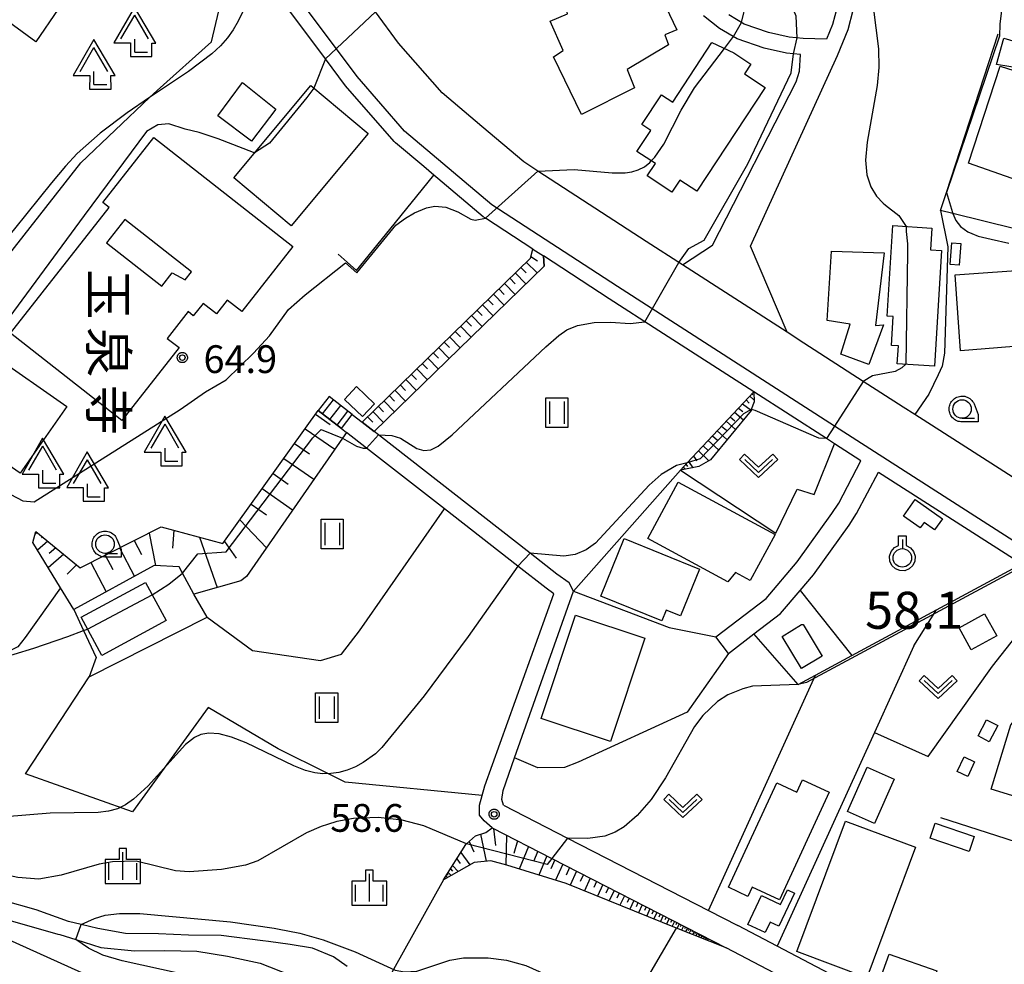
# Model space of a CAD drawing. Extents: x -4000 to -2000, y 97500 to 99000.
# Drawn here: x -3367 to -3234, y 98731 to 98858 of the extents above; entities that cross this region are included whole.
import ezdxf
from ezdxf.enums import TextEntityAlignment as Align

# ---------------------------------------------------------------- set-up
doc = ezdxf.new("R2010")
doc.units = 0
for name, color, linetype in [('2101000', 7, 'Continuous'), ('2101001', 7, 'Continuous'), ('2106000', 3, 'Continuous'), ('2213000', 7, 'Continuous'), ('2214000', 3, 'Continuous'), ('2214110', 3, 'Continuous'), ('2214120', 3, 'Continuous'), ('2214990', 3, 'Continuous'), ('3001000', 4, 'Continuous'), ('3001310', 4, 'Continuous'), ('3003000', 7, 'Continuous'), ('4204000', 3, 'Continuous'), ('5101000', 4, 'Continuous'), ('6101110', 6, 'Continuous'), ('6101121', 250, 'Continuous'), ('6101990', 6, 'Continuous'), ('6110000', 1, 'Continuous'), ('6130000', 3, 'Continuous'), ('6140000', 3, 'Continuous'), ('6301000', 3, 'Continuous'), ('6302000', 3, 'Continuous'), ('6311000', 3, 'Continuous'), ('6313000', 3, 'Continuous'), ('6319000', 3, 'Continuous'), ('6331000', 3, 'Continuous'), ('6334000', 3, 'Continuous'), ('7101000', 4, 'Continuous'), ('7101001', 250, 'Continuous'), ('7102000', 6, 'Continuous'), ('7102001', 250, 'Continuous'), ('7311000', 1, 'Continuous'), ('7312000', 1, 'Continuous'), ('8131000', 4, 'Continuous'), ('CLIP_BOX', 4, 'Continuous')]:
    doc.layers.add(name, color=color, linetype=linetype)
doc.styles.add('@ＭＳ ゴシック', font='@MS Gothic.ttf')
doc.styles.add('Dm_Anotation', font='romans.shx', dxfattribs={"bigfont": 'PSCDM.shx'})

# ---------------------------------------------------------------- blocks, each defined once
blk = doc.blocks.new('420400')
at = {"layer": '4204000'}
for points in [[(-0.75, 0.706), (0, 2)], [(0.75, 0.706), (0, 2)], [(0, 0), (0, 0.7)], [(0, 0), (0.7, 0)]]:
    blk.add_lwpolyline(points, dxfattribs=at)
at = {"layer": 'CLIP_BOX'}
blk.add_lwpolyline([(0.921, -0.243), (0.918, 0.485), (1.144, 0.485), (-0.01, 2.433), (-1.119, 0.49), (-0.232, 0.49), (-0.234, -0.243)], close=True, dxfattribs=at)
blk = doc.blocks.new('631100')
at = {"layer": '6311000'}
for points in [[(-0.4, 0.6), (-0.4, -0.6)], [(0.4, 0.6), (0.4, -0.6)]]:
    blk.add_lwpolyline(points, dxfattribs=at)
at = {"layer": 'CLIP_BOX'}
blk.add_lwpolyline([(-0.6, 0.8), (0.6, 0.8), (0.6, -0.8), (-0.6, -0.8)], close=True, dxfattribs=at)
blk = doc.blocks.new('631300')
at = {"layer": '6313000'}
blk.add_lwpolyline([(0.75, 0.35), (0, -0.35), (-0.75, 0.35)], dxfattribs=at)
at = {"layer": 'CLIP_BOX'}
blk.add_lwpolyline([(1.033, 0.34), (0.76, 0.633), (0, -0.076), (-0.76, 0.633), (-1.033, 0.34), (0, -0.624)], close=True, dxfattribs=at)
blk = doc.blocks.new('631900')
at = {"layer": '6319000'}
blk.add_lwpolyline([(0, 0.75), (0, 0.25)], dxfattribs=at)
blk.add_circle((0, -0.25), 0.5, dxfattribs=at)
at = {"layer": 'CLIP_BOX'}
blk.add_lwpolyline([(-0.2, 0.95), (0.2, 0.95), (0.2, 0.421), (0.44, 0.293), (0.604, 0.1), (0.693, -0.151), (0.677, -0.419), (0.565, -0.662), (0.375, -0.84), (0.129, -0.939), (-0.139, -0.934), (-0.377, -0.848), (-0.575, -0.652), (-0.677, -0.42), (-0.695, -0.151), (-0.607, 0.096), (-0.432, 0.304), (-0.2, 0.421), (-0.2, 0.95)], dxfattribs=at)
blk = doc.blocks.new('633100')
at = {"layer": '6331000'}
blk.add_lwpolyline([(0, -0.5), (0.67, -0.5)], dxfattribs=at)
blk.add_circle((0, 0), 0.5, dxfattribs=at)
at = {"layer": 'CLIP_BOX'}
blk.add_lwpolyline([(0.87, -0.3), (0.87, -0.7), (0, -0.7), (-0.074, -0.695), (-0.146, -0.684), (-0.216, -0.666), (-0.282, -0.64), (-0.35, -0.606), (-0.414, -0.564), (-0.469, -0.521), (-0.52, -0.469), (-0.568, -0.408), (-0.608, -0.35), (-0.64, -0.281), (-0.666, -0.214), (-0.686, -0.144), (-0.697, -0.071), (-0.699, 0.003), (-0.695, 0.075), (-0.684, 0.148), (-0.665, 0.216), (-0.64, 0.281), (-0.606, 0.349), (-0.565, 0.412), (-0.522, 0.467), (-0.467, 0.52), (-0.41, 0.568), (-0.349, 0.607), (-0.283, 0.641), (-0.215, 0.665), (-0.148, 0.684), (-0.072, 0.696), (0, 0.7), (0.074, 0.696), (0.147, 0.685), (0.219, 0.666), (0.283, 0.639), (0.355, 0.605), (0.416, 0.562), (0.472, 0.518), (0.525, 0.463), (0.57, 0.407), (0.609, 0.346), (0.646, 0.273)], close=True, dxfattribs=at)
blk = doc.blocks.new('633400')
at = {"layer": '6334000'}
for points in [[(0, -0.75), (0, 0.75)], [(-0.75, -0.75), (-0.75, 0.15)], [(0.75, -0.75), (0.75, 0.15)]]:
    blk.add_lwpolyline(points, dxfattribs=at)
at = {"layer": 'CLIP_BOX'}
blk.add_lwpolyline([(-0.95, -0.95), (0.95, -0.95), (0.95, 0.35), (0.2, 0.35), (0.2, 0.95), (-0.2, 0.95), (-0.2, 0.35), (-0.95, 0.35), (-0.95, -0.95)], dxfattribs=at)
blk = doc.blocks.new('731200')
at = {"layer": '7312000'}
blk.add_circle((0, 0), 0.15, dxfattribs=at)
at = {"layer": 'CLIP_BOX'}
blk.add_lwpolyline([(-0.209, -0.178), (-0.219, -0.166), (-0.237, -0.14), (-0.251, -0.113), (-0.258, -0.094), (-0.265, -0.075), (-0.269, -0.057), (-0.273, -0.031), (-0.275, -0.008), (-0.274, 0.024), (-0.27, 0.054), (-0.266, 0.071), (-0.261, 0.088), (-0.255, 0.104), (-0.246, 0.124), (-0.239, 0.136), (-0.228, 0.154), (-0.219, 0.166), (-0.202, 0.187), (-0.189, 0.199), (-0.169, 0.217), (-0.151, 0.23), (-0.135, 0.239), (-0.113, 0.251), (-0.101, 0.256), (-0.082, 0.262), (-0.056, 0.269), (-0.04, 0.272), (-0.016, 0.275), (0.004, 0.275), (0.022, 0.274), (0.042, 0.272), (0.065, 0.267), (0.079, 0.264), (0.108, 0.253), (0.121, 0.247), (0.143, 0.235), (0.16, 0.224), (0.18, 0.208), (0.194, 0.194), (0.206, 0.182), (0.222, 0.162), (0.233, 0.146), (0.249, 0.116), (0.257, 0.097), (0.264, 0.075), (0.269, 0.057), (0.273, 0.032), (0.275, 0.014), (0.275, -0.008), (0.274, -0.023), (0.271, -0.048), (0.267, -0.067), (0.261, -0.088), (0.249, -0.117), (0.23, -0.151), (0.219, -0.166), (0.204, -0.184), (0.189, -0.199), (0.172, -0.215), (0.154, -0.228), (0.136, -0.239), (0.124, -0.246), (0.107, -0.253), (0.09, -0.26), (0.071, -0.266), (0.044, -0.271), (0.028, -0.274), (0.009, -0.275), (-0.009, -0.275), (-0.024, -0.274), (-0.041, -0.272), (-0.063, -0.268), (-0.086, -0.261), (-0.101, -0.256), (-0.115, -0.25), (-0.133, -0.241), (-0.148, -0.231), (-0.17, -0.216), (-0.182, -0.206), (-0.197, -0.192)], close=True, dxfattribs=at)

msp = doc.modelspace()

# ---------------------------------------------------------------- linework, layer by layer
at = {"layer": '2101000', "flags": 128}
for points in [[(-3277.76, 98825.11), (-3282.65, 98828.26), (-3297.28, 98837.78), (-3299.2, 98839.03), (-3304.87, 98843.82), (-3310.23, 98848.35), (-3316.1, 98855.09), (-3319.24, 98859.31), (-3323.38, 98864.87), (-3330.28, 98878.03), (-3331.94, 98881.5), (-3338.21, 98894.6), (-3344.1, 98906.81), (-3344.53, 98907.63), (-3344.75, 98909.52), (-3344.55, 98910.64), (-3343.73, 98911.4), (-3343.28, 98911.65)], [(-3297.97, 98827.25), (-3304.36, 98831.41), (-3304.7, 98831.63), (-3310.83, 98836.81), (-3311.35, 98837.25), (-3312.72, 98838.4), (-3316.52, 98841.61), (-3316.71, 98841.77), (-3323.27, 98849.31), (-3325.99, 98852.96), (-3331.2, 98859.95), (-3333.88, 98865.08), (-3336.45, 98865.64), (-3338.81, 98866.15), (-3341.83, 98866.81), (-3351.03, 98869.09), (-3356.08, 98868.52), (-3365.13, 98855.25), (-3368.12, 98857.46), (-3376.28, 98863.48), (-3384.31, 98869.42)], [(-3297.97, 98827.25), (-3296.54, 98826.32)], [(-3273.26, 98774.86), (-3266.47, 98780.07), (-3262.26, 98785), (-3257.57, 98791.52), (-3256.66, 98792.94), (-3253.65, 98798.64), (-3257.24, 98800.95), (-3258.32, 98801.65), (-3268.14, 98807.97), (-3280.94, 98816.22), (-3287.65, 98820.54), (-3296.54, 98826.32)], [(-3196.08, 98776.64), (-3195.31, 98772.15), (-3203.87, 98777.68), (-3206.4, 98779.3), (-3224.68, 98791.01), (-3226.33, 98792.07), (-3246.37, 98804.9), (-3247.95, 98805.91), (-3253.33, 98809.38), (-3261.38, 98814.56), (-3263.62, 98816.01)], [(-3322.37, 98804.92), (-3321.05, 98803.89), (-3319.4, 98802.61)], [(-3323.84, 98803.03), (-3323.16, 98802.49)], [(-3303.49, 98749.09), (-3304.54, 98750.04), (-3305.18, 98750.78), (-3305.19, 98752.12), (-3304.83, 98753.42), (-3304.46, 98754.75), (-3295.14, 98780.7), (-3296.18, 98781.44), (-3299.99, 98784.41), (-3309.93, 98792.17), (-3320.44, 98800.37), (-3323.16, 98802.49)], [(-3301.94, 98752.12), (-3302.18, 98752.88), (-3302, 98754.11), (-3300.44, 98758.52), (-3292.46, 98781.05), (-3293.06, 98782.17), (-3294.74, 98783.36), (-3298.35, 98786.18), (-3318.81, 98802.15), (-3319.4, 98802.61)], [(-3271.56, 98772.64), (-3268.14, 98775.26), (-3264.53, 98778.03), (-3261.88, 98781.12), (-3260.05, 98783.27), (-3255.25, 98789.95), (-3254.24, 98791.54), (-3251.29, 98797.12), (-3231.93, 98784.72), (-3227.32, 98781.77), (-3223.4, 98779.27)], [(-3196.59, 98762.02), (-3193.15, 98759.8), (-3191.37, 98758.66), (-3173.41, 98747.11), (-3173.02, 98746.86), (-3156.94, 98736.36), (-3164.3, 98730.01), (-3179.58, 98716.83), (-3195.89, 98719.4), (-3213.44, 98720.83), (-3233.65, 98722.34), (-3235.53, 98722.55), (-3243.03, 98723.7), (-3247.2, 98724.35), (-3249.6, 98725.04), (-3251.31, 98725.94), (-3252.53, 98726.58), (-3264.96, 98733.08), (-3270.28, 98735.86)], [(-3301.94, 98752.12), (-3293.27, 98747.67), (-3274.24, 98737.9), (-3270.28, 98735.86)], [(-3303.49, 98749.09), (-3295.42, 98744.95), (-3271.86, 98732.85)], [(-3234.04, 98718.96), (-3235.98, 98719.18), (-3247.94, 98721.02), (-3250.87, 98721.87), (-3254.18, 98723.6), (-3271.86, 98732.85)]]:
    msp.add_lwpolyline(points, dxfattribs=at)
at = {"layer": '2101001', "flags": 128}
for points in [[(-3263.62, 98816.01), (-3277.76, 98825.11)], [(-3323.84, 98803.03), (-3322.37, 98804.92)], [(-3271.56, 98772.64), (-3273.26, 98774.86)]]:
    msp.add_lwpolyline(points, dxfattribs=at)
at = {"layer": '2106000', "flags": 128}
for points in [[(-3256.86, 98859.93), (-3257.49, 98857.61), (-3258.29, 98855.63), (-3261.47, 98855.7), (-3263.36, 98855.89), (-3266.14, 98856.53), (-3269.44, 98857.65), (-3271.51, 98858.89)], [(-3277.76, 98825.11), (-3273.7, 98827.76), (-3262.4, 98849.84), (-3261.95, 98851.29), (-3261.82, 98853.53), (-3263.72, 98853.72), (-3266.74, 98854.41), (-3270.37, 98855.64), (-3272.75, 98857.07), (-3274.94, 98858.76)], [(-3263.62, 98816.01), (-3268.59, 98827.63), (-3256.83, 98853.39), (-3255.4, 98856.91), (-3254.69, 98859.51)]]:
    msp.add_lwpolyline(points, dxfattribs=at)
at = {"layer": '2213000', "flags": 128}
msp.add_lwpolyline([(-3156.94, 98736.36), (-3156.78, 98737.65), (-3156.8, 98738.66), (-3180.01, 98753.81), (-3192.47, 98761.74), (-3207.77, 98771.63), (-3251.84, 98799.85), (-3257.24, 98803.33), (-3286.56, 98822.21), (-3303.51, 98833.24), (-3315.3, 98843.2), (-3321.72, 98850.57), (-3329.5, 98861.02), (-3336.72, 98874.8), (-3344.7, 98891.48), (-3350.53, 98903.57), (-3363.88, 98929.05), (-3364.24, 98929.56), (-3364.74, 98929.68), (-3365.68, 98929.34)], dxfattribs=at)
at = {"layer": '2214000', "flags": 128}
for points in [[(-3322.37, 98804.92), (-3325.49, 98807.36)], [(-3323.84, 98803.03), (-3326.97, 98805.46)]]:
    msp.add_lwpolyline(points, dxfattribs=at)
at = {"layer": '2214110', "flags": 128}
msp.add_lwpolyline([(-3325.49, 98807.36), (-3326.97, 98805.46)], dxfattribs=at)
at = {"layer": '2214120', "flags": 128}
msp.add_lwpolyline([(-3323.84, 98803.03), (-3322.37, 98804.92)], dxfattribs=at)
at = {"layer": '2214990', "flags": 128}
for points in [[(-3326.39, 98805.01), (-3324.92, 98806.91)], [(-3325.4, 98804.25), (-3323.93, 98806.14)], [(-3324.42, 98803.48), (-3322.95, 98805.37)]]:
    msp.add_lwpolyline(points, dxfattribs=at)
at = {"layer": '3001000', "flags": 128}
for points in [[(-3293.87, 98854.09), (-3295.62, 98858.04), (-3293.29, 98859.02), (-3293.55, 98860.19), (-3289.4, 98862.32), (-3288.17, 98860.74), (-3281.52, 98863.23), (-3278.53, 98856.88), (-3280.15, 98856.19), (-3279.64, 98854.86), (-3285.24, 98851.51), (-3284.26, 98849.05), (-3291.4, 98845.43), (-3295.19, 98853.24), (-3293.87, 98854.09)], [(-3270.83, 98853.75), (-3268.54, 98852.24), (-3269.4, 98850.93), (-3266.61, 98849.09), (-3275.83, 98835.07), (-3278.1, 98836.57), (-3279.18, 98834.94), (-3282.51, 98837.13), (-3281.42, 98838.8), (-3283.91, 98840.44), (-3282.04, 98843.28), (-3283.25, 98844.08), (-3280.6, 98848.1), (-3279.08, 98847.1), (-3273.78, 98855.14), (-3270.83, 98853.75)], [(-3229.75, 98854.41), (-3230.35, 98851.36), (-3235.36, 98852.18), (-3234.36, 98855.74), (-3229.75, 98854.41)], [(-3221.02, 98837.55), (-3228.9, 98840.39), (-3230.77, 98835.95), (-3239.11, 98838.87), (-3234.86, 98851.98), (-3218.23, 98846.68), (-3221.02, 98837.55)], [(-3330.61, 98830.4), (-3338.38, 98836.87), (-3327.97, 98849.36), (-3320.2, 98842.88), (-3330.61, 98830.4)], [(-3349.17, 98842.31), (-3330.4, 98827.61), (-3337.28, 98818.82), (-3339.26, 98820.37), (-3340.72, 98818.51), (-3342.53, 98819.92), (-3343.85, 98818.24), (-3344.55, 98818.8), (-3347.37, 98815.19), (-3345.77, 98813.94), (-3353.48, 98804.1), (-3368.55, 98815.9), (-3355.21, 98832.89), (-3356.04, 98833.54), (-3349.17, 98842.31)], [(-3249.36, 98830.43), (-3244.09, 98830.1), (-3244.27, 98827.16), (-3242.75, 98827.06), (-3243.73, 98811.45), (-3248.75, 98811.76), (-3248.6, 98814.19), (-3249.54, 98814.24), (-3249.29, 98818.13), (-3250.13, 98818.18), (-3249.36, 98830.43)], [(-3241.38, 98828.11), (-3240.17, 98828.02), (-3240.39, 98825.06), (-3241.6, 98825.15), (-3241.38, 98828.11)], [(-3257.61, 98826.99), (-3250.51, 98826.73), (-3251.7, 98816.95), (-3250.62, 98817.04), (-3252.57, 98811.68), (-3256.38, 98813.06), (-3255.09, 98817.12), (-3258.22, 98817.59), (-3257.61, 98826.99)], [(-3240.92, 98823.76), (-3230.17, 98824.52), (-3229.66, 98814.38), (-3240.22, 98813.51), (-3240.92, 98823.76)], [(-3367.24, 98796.97), (-3377.32, 98803.98), (-3371.01, 98813.02), (-3360.92, 98806), (-3367.24, 98796.97)], [(-3321.81, 98808.67), (-3319.37, 98806.37), (-3320.99, 98804.65), (-3323.43, 98806.95), (-3321.81, 98808.67)], [(-3278.32, 98795.76), (-3265.26, 98788.72), (-3268.62, 98782.48), (-3270.61, 98783.55), (-3271.62, 98782.31), (-3282.43, 98788.14), (-3278.32, 98795.76)], [(-3246.34, 98793.41), (-3242.65, 98790.8), (-3243.7, 98789.33), (-3245.13, 98790.34), (-3245.65, 98789.6), (-3247.91, 98791.19), (-3246.34, 98793.41)], [(-3278.01, 98777.69), (-3279.97, 98778.49), (-3280.56, 98777.03), (-3288.78, 98780.36), (-3285.62, 98788.15), (-3275.45, 98784.03), (-3278.01, 98777.69)], [(-3347.51, 98777.08), (-3356.21, 98772.36), (-3358.99, 98777.51), (-3350.29, 98782.22), (-3347.51, 98777.08)], [(-3282.86, 98774.71), (-3287.5, 98760.75), (-3296.87, 98763.85), (-3292.23, 98777.82), (-3282.86, 98774.71)], [(-3236.94, 98778), (-3235.29, 98775), (-3238.74, 98773.11), (-3240.39, 98776.11), (-3236.94, 98778)], [(-3261.68, 98776.53), (-3261.47, 98776.53), (-3258.89, 98772.26), (-3261.68, 98770.58), (-3264.31, 98774.94), (-3261.68, 98776.53)], [(-3230.28, 98770.22), (-3222.71, 98767.89), (-3227.68, 98751.74), (-3236.06, 98754.31), (-3233.4, 98762.97), (-3231.98, 98764.68), (-3230.28, 98770.22)], [(-3236.67, 98763.68), (-3235.18, 98762.88), (-3236.34, 98760.71), (-3237.83, 98761.52), (-3236.67, 98763.68)], [(-3239.71, 98758.67), (-3238.29, 98758.01), (-3239.21, 98756.03), (-3240.64, 98756.7), (-3239.71, 98758.67)], [(-3251.8, 98749.67), (-3255.48, 98751.3), (-3252.83, 98757.29), (-3249.15, 98755.66), (-3251.8, 98749.67)], [(-3261.53, 98755.57), (-3257.93, 98753.9), (-3264.67, 98739.36), (-3268.35, 98741.06), (-3268.92, 98739.82), (-3271.55, 98741.04), (-3265.01, 98755.14), (-3262.31, 98753.89), (-3261.53, 98755.57)], [(-3255.73, 98749.98), (-3246.27, 98746.46), (-3252.84, 98728.82), (-3262.3, 98732.35), (-3255.73, 98749.98)], [(-3243.62, 98749.71), (-3238.34, 98747.89), (-3239.04, 98745.87), (-3244.32, 98747.69), (-3243.62, 98749.71)], [(-3249.86, 98732), (-3243.42, 98729.74), (-3244.33, 98727.14), (-3245.63, 98727.59), (-3246.3, 98725.68), (-3251.44, 98727.49), (-3249.86, 98732)]]:
    msp.add_lwpolyline(points, close=True, dxfattribs=at)
at = {"layer": '3001310', "flags": 128}
msp.add_lwpolyline([(-3353.09, 98831.23), (-3355.57, 98828.09), (-3348.09, 98822.23), (-3346.68, 98824.04), (-3344.92, 98823.12), (-3344.09, 98824.18), (-3353.09, 98831.23)], close=True, dxfattribs=at)
at = {"layer": '3003000', "flags": 128}
for points in [[(-3332.7, 98846.16), (-3336, 98841.81), (-3340.54, 98845.27), (-3337.2, 98849.76), (-3332.7, 98846.16)], [(-3263.58, 98740.7), (-3262.62, 98740.25), (-3264.73, 98735.78), (-3265.93, 98736.35), (-3266.6, 98734.93), (-3268.94, 98736.03), (-3267.1, 98739.94), (-3264.51, 98738.72), (-3263.58, 98740.7)]]:
    msp.add_lwpolyline(points, close=True, dxfattribs=at)
at = {"layer": '5101000', "flags": 128}
for points in [[(-3411.23, 98769.94), (-3408.74, 98769.85), (-3408.27, 98769.57), (-3404.49, 98767.33), (-3402.33, 98766.34), (-3398.95, 98764.78), (-3398.65, 98764.51), (-3395.37, 98761.57), (-3393.24, 98759.66), (-3377.8, 98741.88), (-3377.53, 98741.57), (-3370.51, 98737.11), (-3362.14, 98734.73), (-3361.89, 98734.67), (-3359.69, 98733.98), (-3356.31, 98732.93), (-3351.8, 98732.48), (-3347.67, 98732.52), (-3343.37, 98732.4), (-3339.23, 98731.73), (-3334.83, 98730.78), (-3330.81, 98729.23), (-3327.54, 98727.43), (-3322.62, 98723.14)], [(-3323.06, 98730.35), (-3324.91, 98731.67), (-3327.72, 98732.81), (-3330.77, 98733.32), (-3333.67, 98733.72), (-3334.45, 98733.83), (-3340.09, 98734.52), (-3344.51, 98734.56), (-3348.52, 98734.77), (-3352.99, 98734.8), (-3356.76, 98735.47), (-3358.98, 98736.02), (-3360.69, 98736.44), (-3365.05, 98738), (-3369.54, 98739.27)]]:
    msp.add_lwpolyline(points, dxfattribs=at)
at = {"layer": '6101110', "flags": 128}
for points in [[(-3321.05, 98803.89), (-3298.29, 98826.03), (-3297.97, 98827.25)], [(-3278.04, 98797.4), (-3277.12, 98798.38), (-3268.14, 98807.97)], [(-3365.11, 98789.11), (-3359.11, 98784.2), (-3348.17, 98789.73), (-3339.83, 98787.48), (-3326.97, 98805.46)], [(-3310.03, 98742.07), (-3307.03, 98746.8), (-3306.93, 98746.89), (-3305.71, 98747.98), (-3304.33, 98748.45), (-3303.49, 98749.09), (-3295.42, 98744.95), (-3271.86, 98732.85)]]:
    msp.add_lwpolyline(points, dxfattribs=at)
at = {"layer": '6101121', "flags": 128}
for points in [[(-3297.97, 98827.25), (-3296.54, 98826.32), (-3296.44, 98824.95), (-3319.4, 98802.61), (-3321.05, 98803.89)], [(-3268.14, 98807.97), (-3268.09, 98806.6), (-3268.47, 98805.57), (-3268.5, 98805.47), (-3273.99, 98798.77), (-3275.53, 98797.88), (-3278.04, 98797.4)], [(-3326.97, 98805.46), (-3323.84, 98803.03), (-3323.16, 98802.49), (-3323.7, 98801.71), (-3336.66, 98783.03), (-3337.43, 98782.45), (-3343.76, 98780.62), (-3345.31, 98783.48), (-3345.77, 98784.32), (-3349.11, 98784.51), (-3359.96, 98778.55), (-3361.77, 98781.49), (-3365.54, 98787.6), (-3365.11, 98789.11)], [(-3271.86, 98732.85), (-3278.55, 98735.54), (-3293.49, 98741.55), (-3301.49, 98744.02), (-3303.67, 98744.62), (-3305.92, 98744.39), (-3310.03, 98742.07)]]:
    msp.add_lwpolyline(points, dxfattribs=at)
at = {"layer": '6101990', "flags": 128}
for points in [[(-3298.86, 98825.48), (-3297.37, 98824.05)], [(-3298.23, 98826.27), (-3297.34, 98825.67)], [(-3300.34, 98824.04), (-3298.9, 98822.56)], [(-3299.6, 98824.76), (-3298.87, 98824.03)], [(-3301.82, 98822.6), (-3300.38, 98821.12)], [(-3301.08, 98823.32), (-3300.36, 98822.58)], [(-3302.56, 98821.88), (-3301.84, 98821.14)], [(-3304.04, 98820.44), (-3303.32, 98819.7)], [(-3303.3, 98821.16), (-3301.86, 98819.68)], [(-3305.52, 98819), (-3304.8, 98818.26)], [(-3304.78, 98819.72), (-3303.34, 98818.24)], [(-3307, 98817.56), (-3306.28, 98816.82)], [(-3306.26, 98818.28), (-3304.82, 98816.8)], [(-3308.48, 98816.12), (-3307.76, 98815.38)], [(-3307.74, 98816.84), (-3306.3, 98815.36)], [(-3309.96, 98814.68), (-3309.24, 98813.94)], [(-3309.22, 98815.4), (-3307.78, 98813.92)], [(-3310.7, 98813.96), (-3309.26, 98812.48)], [(-3312.18, 98812.52), (-3310.74, 98811.04)], [(-3311.44, 98813.24), (-3310.72, 98812.5)], [(-3313.66, 98811.08), (-3312.22, 98809.6)], [(-3312.92, 98811.8), (-3312.2, 98811.06)], [(-3315.14, 98809.64), (-3313.7, 98808.15)], [(-3314.4, 98810.36), (-3313.68, 98809.62)], [(-3316.62, 98808.19), (-3315.18, 98806.71)], [(-3315.88, 98808.92), (-3315.16, 98808.17)], [(-3318.11, 98806.75), (-3316.66, 98805.27)], [(-3317.37, 98807.47), (-3316.64, 98806.73)], [(-3269.17, 98806.87), (-3268.73, 98806.46)], [(-3268.67, 98807.4), (-3268.1, 98806.87)], [(-3268.4, 98807.69), (-3268.26, 98807.56)], [(-3319.59, 98805.31), (-3318.15, 98803.83)], [(-3318.85, 98806.03), (-3318.13, 98805.29)], [(-3270.2, 98805.77), (-3269.59, 98805.33)], [(-3269.66, 98806.34), (-3268.5, 98805.48)], [(-3327.32, 98804.97), (-3325.35, 98803.57)], [(-3320.33, 98804.59), (-3319.61, 98803.85)], [(-3271.87, 98803.99), (-3270.61, 98802.89)], [(-3271.3, 98804.6), (-3270.69, 98804.07)], [(-3270.73, 98805.21), (-3269.53, 98804.21)], [(-3328.73, 98802.99), (-3324.74, 98800.21)], [(-3273.09, 98802.69), (-3271.75, 98801.51)], [(-3272.48, 98803.34), (-3271.83, 98802.77)], [(-3274.31, 98801.38), (-3272.88, 98800.13)], [(-3273.7, 98802.03), (-3273.01, 98801.43)], [(-3330.17, 98800.99), (-3328.16, 98799.59)], [(-3275.61, 98799.99), (-3274.18, 98798.66)], [(-3274.96, 98800.69), (-3274.24, 98800.02)], [(-3331.61, 98798.98), (-3327.55, 98796.16)], [(-3276.28, 98799.28), (-3275.81, 98798.63)], [(-3277.66, 98797.81), (-3277.45, 98797.51)], [(-3277.3, 98798.19), (-3277.1, 98797.9)], [(-3276.95, 98798.56), (-3276.34, 98797.72)], [(-3333.06, 98796.94), (-3331.03, 98795.51)], [(-3334.52, 98794.9), (-3330.42, 98792.02)], [(-3336.03, 98792.79), (-3333.97, 98791.34)], [(-3337.54, 98790.68), (-3333.97, 98786.91)], [(-3364.94, 98788.97), (-3365.22, 98788.73)], [(-3364.22, 98788.38), (-3364.36, 98788.26)], [(-3349.81, 98788.9), (-3348.97, 98784.5)], [(-3346.47, 98789.27), (-3346.67, 98786.83)], [(-3342.99, 98788.33), (-3340.62, 98781.53)], [(-3363.5, 98787.79), (-3364.9, 98786.57)], [(-3362.42, 98786.91), (-3363.3, 98786.15)], [(-3353.81, 98786.88), (-3351.78, 98783.04)], [(-3351.81, 98787.89), (-3350.82, 98786)], [(-3339.64, 98787.75), (-3338.06, 98785.52)], [(-3361.34, 98786.03), (-3363.44, 98784.19)], [(-3355.74, 98785.9), (-3354.71, 98783.95)], [(-3359.61, 98784.61), (-3360.88, 98783.36)], [(-3357.68, 98784.92), (-3355.6, 98780.94)], [(-3305.04, 98748.21), (-3304.26, 98744.56)], [(-3303.3, 98748.99), (-3303.02, 98746.68)], [(-3306.57, 98747.21), (-3305.93, 98745.83)], [(-3301.51, 98748.08), (-3301.6, 98744.05)], [(-3300.04, 98747.32), (-3300.53, 98745.6)], [(-3307.7, 98745.74), (-3306.48, 98744.07)], [(-3298.57, 98746.57), (-3299.82, 98743.5)], [(-3297.32, 98745.92), (-3297.9, 98744.51)], [(-3308.25, 98744.87), (-3307.78, 98744.24)], [(-3296.07, 98745.28), (-3297.15, 98742.68)], [(-3295, 98744.73), (-3295.54, 98743.54)], [(-3293.93, 98744.18), (-3294.93, 98741.99)], [(-3309.56, 98742.82), (-3309.41, 98742.66)], [(-3309.4, 98743.06), (-3309.01, 98742.65)], [(-3309.11, 98743.53), (-3308.82, 98743.22)], [(-3308.81, 98744), (-3308.04, 98743.19)], [(-3293, 98743.7), (-3293.46, 98742.69)], [(-3292.07, 98743.23), (-3292.94, 98741.33)], [(-3309.71, 98742.58), (-3309.51, 98742.37)], [(-3291.14, 98742.75), (-3291.56, 98741.84)], [(-3290.21, 98742.27), (-3291, 98740.55)], [(-3289.37, 98741.84), (-3289.75, 98741.02)], [(-3288.53, 98741.41), (-3289.24, 98739.84)], [(-3287.76, 98741.01), (-3288.1, 98740.27)], [(-3287, 98740.62), (-3287.65, 98739.2)], [(-3286.3, 98740.26), (-3286.61, 98739.59)], [(-3285.61, 98739.91), (-3286.2, 98738.62)], [(-3284.97, 98739.58), (-3285.25, 98738.97)], [(-3284.34, 98739.26), (-3284.88, 98738.09)], [(-3283.77, 98738.96), (-3284.02, 98738.4)], [(-3283.19, 98738.67), (-3283.68, 98737.6)], [(-3282.67, 98738.4), (-3282.91, 98737.89)], [(-3282.15, 98738.13), (-3282.59, 98737.17)], [(-3281.68, 98737.89), (-3281.89, 98737.43)], [(-3281.21, 98737.65), (-3281.61, 98736.77)], [(-3280.78, 98737.43), (-3280.97, 98737.01)], [(-3280.35, 98737.21), (-3280.71, 98736.41)], [(-3279.96, 98737.01), (-3280.13, 98736.63)], [(-3279.57, 98736.81), (-3279.9, 98736.08)], [(-3279.21, 98736.62), (-3279.37, 98736.28)], [(-3278.86, 98736.44), (-3279.16, 98735.78)], [(-3278.54, 98736.28), (-3278.68, 98735.96)], [(-3278.21, 98736.11), (-3278.49, 98735.51)], [(-3277.92, 98735.96), (-3278.05, 98735.68)], [(-3277.63, 98735.81), (-3277.88, 98735.27)], [(-3277.36, 98735.68), (-3277.49, 98735.42)], [(-3277.1, 98735.54), (-3277.35, 98735.06)], [(-3276.86, 98735.42), (-3276.98, 98735.18)], [(-3276.61, 98735.29), (-3276.84, 98734.85)], [(-3276.4, 98735.18), (-3276.5, 98734.97)], [(-3276.18, 98735.07), (-3276.38, 98734.67)], [(-3275.98, 98734.96), (-3276.07, 98734.77)], [(-3275.78, 98734.86), (-3275.96, 98734.5)], [(-3275.6, 98734.77), (-3275.69, 98734.6)], [(-3275.42, 98734.68), (-3275.58, 98734.35)], [(-3275.25, 98734.59), (-3275.33, 98734.44)], [(-3275.09, 98734.51), (-3275.24, 98734.21)], [(-3274.94, 98734.43), (-3275.01, 98734.29)], [(-3274.79, 98734.35), (-3274.93, 98734.08)], [(-3274.65, 98734.29), (-3274.72, 98734.16)], [(-3274.52, 98734.22), (-3274.65, 98733.97)], [(-3274.4, 98734.15), (-3274.46, 98734.04)], [(-3274.27, 98734.09), (-3274.39, 98733.87)]]:
    msp.add_lwpolyline(points, dxfattribs=at)
at = {"layer": '6110000', "flags": 128}
for points in [[(-3242.89, 98832.48), (-3242.1, 98834.9), (-3235.11, 98856.32)], [(-3324.25, 98826.57), (-3323.07, 98825.5), (-3321.8, 98824.36), (-3317.3, 98829.91), (-3311.35, 98837.25), (-3312.72, 98838.4), (-3316.52, 98841.61)], [(-3322.37, 98804.92), (-3321.05, 98803.89), (-3319.4, 98802.61), (-3296.44, 98824.95), (-3296.54, 98826.32)], [(-3262.13, 98768.43), (-3259.8, 98769.69), (-3254.88, 98772.34), (-3243.43, 98778.52), (-3231.93, 98784.72)]]:
    msp.add_lwpolyline(points, dxfattribs=at)
at = {"layer": '6130000', "flags": 128}
for points in [[(-3292.46, 98781.05), (-3278.04, 98797.4)], [(-3210.13, 98770.76), (-3225.08, 98744.7), (-3242.86, 98750.42)]]:
    msp.add_lwpolyline(points, dxfattribs=at)
at = {"layer": '6140000', "flags": 128}
for points in [[(-3216.23, 98825.87), (-3220.3, 98826.88), (-3241.22, 98832.07), (-3242.89, 98832.48)], [(-3241.93, 98827.57), (-3242.37, 98813.18), (-3242.67, 98811.45), (-3243.23, 98810.26), (-3244.47, 98807.64), (-3246.37, 98804.9)], [(-3278.04, 98797.4), (-3265.14, 98788.89)], [(-3271.56, 98772.64), (-3277.12, 98764.72), (-3291.87, 98757.93), (-3293.7, 98757.21), (-3297.29, 98757.17), (-3300.44, 98758.52), (-3292.46, 98781.05), (-3279.57, 98776.14), (-3273.26, 98774.86)], [(-3246.49, 98773.68), (-3251.82, 98761.96), (-3264.96, 98733.08)], [(-3274.24, 98737.9), (-3259.8, 98769.69)]]:
    msp.add_lwpolyline(points, dxfattribs=at)
at = {"layer": '6301000', "flags": 128}
for points in [[(-3393.66, 98829.01), (-3397.99, 98824.95), (-3396.96, 98816.26), (-3391.17, 98818.54), (-3388, 98822.71), (-3383.28, 98822.59), (-3376.34, 98821.7), (-3374.96, 98822.09), (-3371.44, 98823.08), (-3359.02, 98838.9), (-3349.75, 98847.71), (-3348.73, 98848.68), (-3341.4, 98855.27), (-3338.81, 98866.15)], [(-3242.89, 98832.48), (-3241.93, 98827.57)], [(-3265.14, 98788.89), (-3262.28, 98794.81), (-3259.97, 98794.12), (-3257.24, 98800.95)], [(-3361.77, 98781.49), (-3366.55, 98774.77), (-3367.53, 98773.51), (-3369.37, 98772.61), (-3372.15, 98772.34), (-3380.73, 98772.86), (-3385.41, 98773.34), (-3389.5, 98774.34), (-3389.59, 98774.36), (-3394.67, 98775.79), (-3398.12, 98776.99), (-3401.5, 98778.72), (-3403.16, 98780.18)], [(-3251.82, 98761.96), (-3244.58, 98758.71), (-3235.86, 98770.91), (-3227.32, 98781.77)], [(-3304.83, 98753.42), (-3323.31, 98755.23), (-3325.67, 98756.4), (-3332.38, 98759.73), (-3341.83, 98765.34), (-3352.06, 98751.23), (-3366.49, 98756.37), (-3357.9, 98769.48), (-3341.95, 98777.54), (-3343.76, 98780.62)], [(-3261.88, 98781.12), (-3254.88, 98772.34)], [(-3359.96, 98778.55), (-3358.66, 98775.72), (-3356.98, 98772.09), (-3357.9, 98769.48)], [(-3246.49, 98773.68), (-3243.43, 98778.52)], [(-3262.13, 98768.43), (-3268.14, 98775.26)], [(-3310.03, 98742.07), (-3316.78, 98729.95), (-3318.79, 98726.35)], [(-3284.75, 98724.98), (-3284.66, 98725.14), (-3278.55, 98735.54)]]:
    msp.add_lwpolyline(points, dxfattribs=at)
at = {"layer": '6302000', "flags": 128}
msp.add_lwpolyline([(-3341.95, 98777.54), (-3335.85, 98773.05), (-3326.66, 98771.68), (-3323.83, 98772.55), (-3321.4, 98775.7), (-3309.93, 98792.17)], dxfattribs=at)
at = {"layer": '7101000', "flags": 128}
for points in [[(-3255.62, 98884.06), (-3253.15, 98877.15), (-3252.67, 98875.42), (-3252.35, 98873.67), (-3252.19, 98871.86), (-3252.19, 98869.93), (-3252.42, 98865.46), (-3252.36, 98862.86), (-3251.29, 98854.3), (-3251.24, 98851.76), (-3251.44, 98849.35), (-3252.83, 98841.68), (-3253.04, 98839.28), (-3252.85, 98837.27), (-3252.32, 98835.64), (-3251.54, 98834.38), (-3250.64, 98833.44), (-3250.32, 98833.19), (-3248.53, 98831.8), (-3247.54, 98830.31)], [(-3247.58, 98811.69), (-3248.15, 98811.23), (-3249.03, 98810.73), (-3252.08, 98810.14), (-3253.33, 98809.38)], [(-3258.32, 98801.65), (-3259.35, 98801.71), (-3267.96, 98805.44), (-3268.47, 98805.57)], [(-3277.12, 98798.38), (-3278.56, 98798.01), (-3280.63, 98796.82), (-3282.27, 98795.34), (-3289.49, 98787.54), (-3290.78, 98786.62), (-3292.25, 98786), (-3293.8, 98785.77), (-3298.35, 98786.18)], [(-3299.99, 98784.41), (-3306.69, 98774.91), (-3312.65, 98766.92), (-3318.38, 98759.94), (-3319.24, 98759.06), (-3320.91, 98757.89), (-3321.95, 98757.33), (-3323.05, 98756.88), (-3324.16, 98756.57), (-3325.25, 98756.41), (-3326.33, 98756.38), (-3327.43, 98756.49), (-3328.69, 98756.81), (-3330.26, 98757.44), (-3336.7, 98760.57), (-3338.67, 98761.33), (-3340.35, 98761.75), (-3341.74, 98761.86), (-3342.84, 98761.67), (-3343.69, 98761.28), (-3344.89, 98760.35), (-3349.92, 98754.76), (-3351.93, 98752.95), (-3353, 98752.2), (-3354.09, 98751.66), (-3355.29, 98751.31), (-3356.7, 98751.15), (-3363.16, 98751.06), (-3369.22, 98750.55)]]:
    msp.add_lwpolyline(points, dxfattribs=at)
at = {"layer": '7101001', "flags": 128}
for points in [[(-3247.54, 98830.31), (-3247.56, 98829.61), (-3247.36, 98827.96), (-3247.36, 98826.75), (-3247.58, 98811.69)], [(-3253.33, 98809.38), (-3257.24, 98803.33), (-3258.32, 98801.65)], [(-3268.47, 98805.57), (-3269.52, 98805), (-3275.39, 98798.92), (-3277.12, 98798.38)], [(-3298.35, 98786.18), (-3299.99, 98784.41)]]:
    msp.add_lwpolyline(points, dxfattribs=at)
at = {"layer": '7102000', "flags": 128}
for points in [[(-3269.79, 98857.86), (-3269.1, 98860.67), (-3269.01, 98863.35), (-3269.72, 98867.38), (-3270.45, 98871.11), (-3270.18, 98875.52)], [(-3262.27, 98855.78), (-3262.4, 98858.71), (-3263.37, 98861.06), (-3263.75, 98862.85), (-3263.61, 98866.25), (-3262.21, 98871.66)], [(-3239.08, 98868.38), (-3238.15, 98866.23), (-3236.98, 98864.26), (-3234.88, 98861.48), (-3234.53, 98860.59), (-3234.87, 98857.63), (-3234.92, 98856.03)], [(-3337.18, 98859.27), (-3337.77, 98858.03), (-3338.46, 98856.87), (-3339.24, 98855.78), (-3340.17, 98854.72), (-3341.33, 98853.64), (-3344.5, 98851.23), (-3349.75, 98847.71), (-3352.78, 98845.68), (-3356.44, 98842.92), (-3359.51, 98840.16), (-3361.09, 98838.47), (-3363.01, 98836.22), (-3368, 98829.98), (-3372.47, 98824.61), (-3374.11, 98822.88), (-3375.49, 98821.6), (-3376.79, 98820.6), (-3378.25, 98819.74), (-3380.17, 98818.89), (-3385.55, 98816.46), (-3387.47, 98814.56), (-3391.86, 98808.39)], [(-3272.1, 98854.35), (-3270.89, 98855.95)], [(-3278.26, 98825.43), (-3276.88, 98827.34), (-3274.82, 98828.47), (-3268.94, 98838.79), (-3263.1, 98851.05), (-3262.76, 98853.62)], [(-3325.99, 98852.96), (-3327.55, 98849.01)], [(-3335.56, 98840.25), (-3335.69, 98840.28), (-3340.48, 98842.15), (-3343.07, 98843.01), (-3344.95, 98843.43), (-3347.15, 98844.15), (-3348.65, 98844.05), (-3350.15, 98843.13), (-3358.59, 98831.79), (-3371.17, 98814.74), (-3372.13, 98813.15), (-3374, 98810.53), (-3379.21, 98804.53), (-3381.67, 98800.99)], [(-3297.28, 98837.78), (-3292.37, 98837.99), (-3287.26, 98837.55), (-3285.48, 98837.54), (-3284.59, 98837.68), (-3283.73, 98837.96), (-3282.91, 98838.38), (-3282.18, 98838.95), (-3281.97, 98839.17)], [(-3242.1, 98834.9), (-3241.27, 98832.18), (-3241.22, 98832.07), (-3240.83, 98831.12), (-3240.19, 98830.3), (-3239.21, 98829.57), (-3238.67, 98829.34), (-3237.83, 98828.99), (-3236.04, 98828.58), (-3233.69, 98828.04)], [(-3316.48, 98830.5), (-3315.17, 98831.43), (-3313.97, 98832.15), (-3312.33, 98832.83), (-3311.2, 98833.05), (-3309.71, 98832.93), (-3308.11, 98832.29), (-3306.37, 98831.29), (-3305.76, 98831.16), (-3304.36, 98831.41)], [(-3373.2, 98795.74), (-3371.85, 98795.86), (-3366.88, 98793.23), (-3365.33, 98793.09), (-3345.6, 98805.59), (-3342.21, 98807.95), (-3339.41, 98809.57), (-3335.69, 98813.2), (-3333.54, 98815.53), (-3330.97, 98819.09), (-3328.72, 98821.08), (-3323.27, 98825.39)], [(-3318.81, 98802.15), (-3317.03, 98802.07), (-3315.87, 98801.69), (-3313.63, 98800.32), (-3312.69, 98800.04), (-3311.76, 98800.15), (-3310.75, 98800.62), (-3308.85, 98802.17), (-3296.21, 98814.06), (-3294.45, 98815.57), (-3293.39, 98816.33), (-3291.92, 98816.94), (-3289.67, 98817.35), (-3287.5, 98817.38), (-3284.84, 98817.22), (-3282.83, 98817.44)], [(-3323.7, 98801.71), (-3321.81, 98800.65), (-3320.89, 98800.38), (-3320.44, 98800.37)], [(-3349.39, 98780.55), (-3347.16, 98781.99), (-3345.31, 98783.48)], [(-3396.07, 98765.34), (-3395.46, 98765.54), (-3391.17, 98766.8), (-3386.37, 98767.9), (-3376.33, 98770.2), (-3370.75, 98771.71), (-3365.38, 98773.35), (-3360.78, 98774.91), (-3358.66, 98775.72), (-3358.14, 98775.92)], [(-3262.13, 98768.43), (-3268.28, 98768.19), (-3269.6, 98767.87), (-3271.62, 98767.04), (-3273.01, 98766.12), (-3275, 98764.24), (-3276.13, 98762.78), (-3280.05, 98755.85), (-3282, 98752.92), (-3283.89, 98750.73), (-3285.62, 98749.2), (-3286.86, 98748.47), (-3288.23, 98747.97), (-3290.54, 98747.62), (-3293.27, 98747.67)], [(-3306.93, 98746.89), (-3312.68, 98749.35), (-3315.63, 98750.12), (-3318.86, 98750.47), (-3322.2, 98750.34), (-3324.43, 98749.94), (-3325.73, 98749.53), (-3326.56, 98749.27), (-3328.57, 98748.4), (-3335.14, 98744.6), (-3336.81, 98744.05), (-3340.05, 98743.45), (-3344.38, 98743.11), (-3346.26, 98743.28), (-3351.57, 98744.57), (-3354.75, 98744.48), (-3356.55, 98744.15), (-3361.71, 98742.69), (-3364.73, 98742.13), (-3367.54, 98742.36), (-3371.8, 98743.25), (-3374.38, 98743.7), (-3375.05, 98743.59), (-3375.99, 98743.36)], [(-3377.8, 98741.88), (-3377.51, 98740.09), (-3376.19, 98738.77), (-3370.63, 98734.8), (-3354.76, 98727.66), (-3346.82, 98722.64), (-3339.94, 98717.88), (-3334.91, 98713.92), (-3330.94, 98709.69), (-3321.15, 98699.37), (-3315.06, 98694.88), (-3312.96, 98692.31)], [(-3358.98, 98736.02), (-3357.19, 98736.84), (-3355.75, 98737.26), (-3353.79, 98737.5), (-3351.05, 98737.51), (-3338.8, 98736.39), (-3332.91, 98735.53), (-3332.48, 98735.44), (-3329.46, 98734.83), (-3326.31, 98733.96), (-3321.96, 98732.34), (-3316.58, 98729.86), (-3315.3, 98729.62), (-3313.66, 98729.72), (-3309.2, 98731.2), (-3307.32, 98731.52), (-3304.02, 98731.53), (-3301.54, 98731.21), (-3298.93, 98730.46), (-3293.99, 98728.26)], [(-3302.08, 98691.54), (-3306.84, 98693.08), (-3309.36, 98694.48), (-3310.63, 98695.77), (-3319.04, 98707.86), (-3321.6, 98711.14), (-3326.59, 98716.79), (-3331.39, 98721.66), (-3333.69, 98723.59), (-3337.26, 98726.02), (-3339.85, 98727.39), (-3342.66, 98728.51), (-3345.48, 98729.35), (-3353.47, 98731.1), (-3356.07, 98731.86), (-3358.01, 98732.81), (-3359.69, 98733.98)]]:
    msp.add_lwpolyline(points, dxfattribs=at)
at = {"layer": '7102001', "flags": 128}
for points in [[(-3319.24, 98859.31), (-3325.99, 98852.96)], [(-3270.89, 98855.95), (-3269.79, 98857.86)], [(-3234.92, 98856.03), (-3242.1, 98834.9)], [(-3262.76, 98853.62), (-3262.27, 98855.78)], [(-3281.97, 98839.17), (-3281.51, 98839.66), (-3280.3, 98841.42), (-3277.95, 98846.01), (-3276.14, 98849.02), (-3272.1, 98854.35)], [(-3327.55, 98849.01), (-3328.52, 98847.74), (-3333.56, 98841.56), (-3335.56, 98840.25)], [(-3304.36, 98831.41), (-3297.28, 98837.78)], [(-3323.27, 98825.39), (-3321.77, 98824.06), (-3316.48, 98830.5)], [(-3282.83, 98817.44), (-3278.26, 98825.43)], [(-3345.31, 98783.48), (-3343.25, 98786.09), (-3339.39, 98786.35), (-3327.7, 98801.76), (-3326.57, 98802.86), (-3323.7, 98801.71)], [(-3320.44, 98800.37), (-3318.81, 98802.15)], [(-3232.77, 98783.9), (-3260.99, 98768.71), (-3262.13, 98768.43)], [(-3358.14, 98775.92), (-3349.39, 98780.55)], [(-3293.27, 98747.67), (-3295.42, 98744.95), (-3296.05, 98744.14), (-3306.93, 98746.89)], [(-3359.69, 98733.98), (-3358.98, 98736.02)]]:
    msp.add_lwpolyline(points, dxfattribs=at)

# ---------------------------------------------------------------- block references
at = {"layer": '4204000', "xscale": 2.5, "yscale": 2.5, "zscale": 2.5}
for p in [(-3351.76, 98853.87), (-3357.26, 98849.47), (-3347.66, 98798.6), (-3364.18, 98795.63), (-3358.15, 98793.8)]:
    msp.add_blockref('420400', p, dxfattribs=at)
at = {"layer": '6311000', "xscale": 2.5, "yscale": 2.5, "zscale": 2.5}
for p in [(-3294.73, 98805.15), (-3325.08, 98788.77), (-3325.83, 98765.32)]:
    msp.add_blockref('631100', p, dxfattribs=at)
at = {"layer": '6313000', "xscale": 2.5, "yscale": 2.5, "zscale": 2.5}
for p in [(-3267.47, 98797.97), (-3243.22, 98768.09), (-3277.7, 98752.03)]:
    msp.add_blockref('631300', p, dxfattribs=at)
at = {"layer": '6319000', "xscale": 2.5, "yscale": 2.5, "zscale": 2.5}
msp.add_blockref('631900', (-3248.06, 98786.16), dxfattribs=at)
at = {"layer": '6331000', "xscale": 2.5, "yscale": 2.5, "zscale": 2.5}
for p in [(-3239.99, 98805.65), (-3355.77, 98787.4)]:
    msp.add_blockref('633100', p, dxfattribs=at)
at = {"layer": '6334000', "xscale": 2.5, "yscale": 2.5, "zscale": 2.5}
for p in [(-3353.36, 98743.92), (-3320.06, 98740.98)]:
    msp.add_blockref('633400', p, dxfattribs=at)
at = {"layer": '7312000', "xscale": 2.5, "yscale": 2.5, "zscale": 2.5}
for p in [(-3345.32, 98812.6, 64.9), (-3303.2, 98750.91, 58.6)]:
    msp.add_blockref('731200', p, dxfattribs=at)

# ---------------------------------------------------------------- texts
at = {"layer": '7311000', "style": 'Dm_Anotation'}
msp.add_text('58.1', height=5, dxfattribs=at).set_placement((-3253.09, 98775.96))
at = {"layer": '7312000', "style": 'Dm_Anotation'}
for s, p in [('64.9', (-3342.46, 98810.51)), ('58.6', (-3325.34, 98748.54))]:
    msp.add_text(s, height=3.75, dxfattribs=at).set_placement(p)
at = {"layer": '8131000', "style": '@ＭＳ ゴシック'}
for s, p in [('玉', (-3355.3, 98821.13)), ('泉', (-3355.3, 98813.32)), ('寺', (-3355.3, 98805.51))]:
    msp.add_text(s, height=5, rotation=270, dxfattribs=at).set_placement(p, align=Align.MIDDLE_CENTER)

doc.saveas('drawing.dxf')
